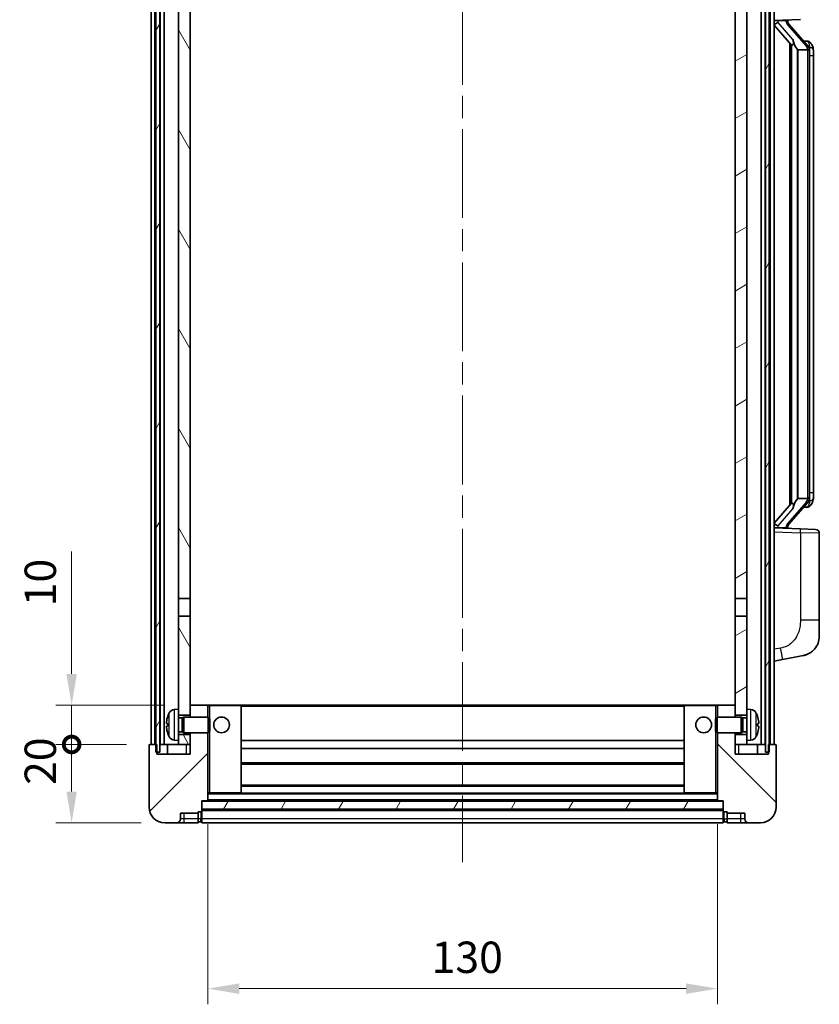
# Model space of a CAD drawing. Units: millimetres. Extents: x 58 to 8535, y 32 to 1156.
# Drawn here: x 1837 to 2041, y 750 to 1001 of the extents above; entities that cross this region are included whole.
import ezdxf

# ---------------------------------------------------------------- set-up
doc = ezdxf.new("R2010")
doc.units = ezdxf.units.MM
doc.header["$LTSCALE"] = 4
doc.linetypes.add('CHAIN', pattern=[0.3543, 0.2362, -0.0295, 0.0591, -0.0295])
doc.layers.get('Defpoints').update_dxf_attribs({"lineweight": 25})
for name, color, linetype, lineweight in [('Centerline (ISO)', 131, 'Continuous', 18), ('Dimension (ISO)', 7, 'Continuous', 18), ('Dimension (ISO) @ 1', 7, 'Continuous', 18), ('Hatch (ISO)', 1, 'Continuous', 18), ('Visible (ISO)', 7, 'Continuous', 35), ('Visible Narrow (ISO)', 7, 'Continuous', 25)]:
    doc.layers.add(name, color=color, linetype=linetype, lineweight=lineweight)
doc.styles.add('Note Text (TK)', font='txt')
doc.dimstyles.new('Default - Method 1b (TK)', dxfattribs={"dimscale": 4, "dimtxt": 2.5, "dimasz": 2.5, "dimexe": 1, "dimexo": 1.5, "dimgap": 1, "dimtad": 1, "dimtoh": 1, "dimrnd": 1e-08, "dimdsep": 46, "dimtxsty": 'Note Text (TK)', "dimcen": 0.09, "dimdle": 5, "dimclrd": 100, "dimclre": 100, "dimclrt": 7, "dimadec": 1, "dimazin": 1, "dimtfac": 1, "dimtmove": 0, "dimatfit": 3, "dimfxl": 1, "dimtolj": 1, "dimlwd": -1, "dimlwe": -1, "dimarcsym": 0})
pattern_1 = [(60, (1574, 1e-06), (-10.99852, 6.35), [])]

# ---------------------------------------------------------------- blocks, each defined once
blk = doc.blocks.new('_DotSmall')
at = {"color": 0, "linetype": 'ByBlock', "const_width": 0.5}
blk.add_lwpolyline([(-0.0625, 0, 1), (0.0625, 0, 1)], format="xyb", close=True, dxfattribs=at)
blk = doc.blocks.new('*D290')
at = {"layer": 'Defpoints', "color": 0}
for p in [(1850.22, 816.08), (1870.22, 816.08), (1873.97, 796.08)]:
    blk.add_point(p, dxfattribs=at)
at = {"layer": 'Dimension (ISO)', "color": 100}
for p, q in [((1864.22, 816.08), (1846.22, 816.08)), ((1850.22, 804.08), (1850.22, 816.08)), ((1867.97, 796.08), (1846.22, 796.08))]:
    blk.add_line(p, q, dxfattribs=at)
blk.add_solid([(1848.88, 804.08), (1851.55, 804.08), (1850.22, 796.08)], dxfattribs=at)
at = {"layer": 'Dimension (ISO)', "color": 100, "xscale": 8, "yscale": 8, "zscale": 8, "rotation": 90}
blk.add_blockref('_DotSmall', (1850.22, 816.08), dxfattribs=at)
at = {"layer": 'Dimension (ISO)', "color": 7, "insert": (1842.22, 805.76), "char_height": 8, "attachment_point": 4, "rotation": 90, "style": 'Note Text (TK)'}
blk.add_mtext('\\A1;20', dxfattribs=at)
blk = doc.blocks.new('*D289')
at = {"layer": 'Defpoints', "color": 0}
for p in [(1850.22, 826.08), (1879.57, 826.08), (1870.22, 816.08)]:
    blk.add_point(p, dxfattribs=at)
at = {"layer": 'Dimension (ISO)', "color": 100}
for p, q in [((1850.22, 834.08), (1850.22, 865.33)), ((1873.57, 826.08), (1846.22, 826.08)), ((1850.22, 816.08), (1850.22, 826.08)), ((1864.22, 816.08), (1846.22, 816.08)), ((1850.22, 816.08), (1850.22, 808.08))]:
    blk.add_line(p, q, dxfattribs=at)
blk.add_solid([(1848.88, 834.08), (1851.55, 834.08), (1850.22, 826.08)], dxfattribs=at)
at = {"layer": 'Dimension (ISO)', "color": 100, "xscale": 8, "yscale": 8, "zscale": 8, "rotation": 90}
blk.add_blockref('_DotSmall', (1850.22, 816.08), dxfattribs=at)
at = {"layer": 'Dimension (ISO)', "color": 7, "insert": (1842.22, 851.33), "char_height": 8, "attachment_point": 4, "rotation": 90, "style": 'Note Text (TK)'}
blk.add_mtext('\\A1;10', dxfattribs=at)
blk = doc.blocks.new('*D286')
at = {"layer": 'Defpoints', "color": 0}
for p in [(1884.97, 801.78), (2014.97, 801.78), (2014.97, 753.78)]:
    blk.add_point(p, dxfattribs=at)
at = {"layer": 'Dimension (ISO)', "color": 100}
for p, q in [((1884.97, 795.78), (1884.97, 749.78)), ((2014.97, 795.78), (2014.97, 749.78)), ((1892.97, 753.78), (2006.97, 753.78))]:
    blk.add_line(p, q, dxfattribs=at)
for points in [[(1892.97, 755.12), (1892.97, 752.45), (1884.97, 753.78)], [(2006.97, 755.12), (2006.97, 752.45), (2014.97, 753.78)]]:
    blk.add_solid(points, dxfattribs=at)
at = {"layer": 'Dimension (ISO)', "color": 7, "insert": (1942.06, 761.78), "char_height": 8, "attachment_point": 4, "style": 'Note Text (TK)'}
blk.add_mtext('\\A1;130', dxfattribs=at)

msp = doc.modelspace()

# ---------------------------------------------------------------- hatches: boundary and pattern name
at = {"layer": 'Hatch (ISO)'}
h = msp.add_hatch(dxfattribs=at)
h.set_pattern_fill('ANSI31', color=256, scale=101.6, angle=14.999978, style=0)
h.set_pattern_definition(pattern_1)
h.paths.add_polyline_path([(2027.2157, 1063.5825), (2027.2157, 814.0825), (2027.9657, 814.0825), (2028.2157, 814.0825), (2028.2157, 816.0825), (2028.2157, 1063.5825)])
h.paths.add_polyline_path([(1871.7157, 1063.5825), (1871.7157, 816.0825), (1871.7157, 814.0825), (1871.9657, 814.0825), (1872.7157, 814.0825), (1872.7157, 1063.5825)])
h = msp.add_hatch(dxfattribs=at)
h.set_pattern_fill('ANSI31', color=256, scale=101.6, angle=75.000175, style=0)
h.set_pattern_definition([(120.0002, (1574, 1e-06), (-10.9985, -6.35003), [])])
h.paths.add_polyline_path([(1877.4657, 1020.8325), (1880.4657, 1020.8325), (1880.4657, 1063.5825), (1877.4657, 1063.5825)])
h.paths.add_polyline_path([(1877.4657, 853.3325), (1880.4657, 853.3325), (1880.4657, 1016.3325), (1877.4657, 1016.3325)])
h.paths.add_polyline_path([(1877.4657, 825.0825), (1877.4657, 823.5825), (1880.4657, 823.5825), (1880.4657, 825.9825), (1880.4657, 848.8325), (1877.4657, 848.8325)])
h.paths.add_polyline_path([(1877.4657, 818.5825), (1877.4657, 817.0825), (1877.4657, 816.0825), (1880.4657, 816.0825), (1880.4657, 818.5825)])
h = msp.add_hatch(dxfattribs=at)
h.set_pattern_fill('ANSI31', color=256, scale=101.6, angle=-14.999978, style=0)
h.set_pattern_definition([(30, (1574, 1e-06), (-6.35, 10.99852), [])])
h.paths.add_polyline_path([(2019.4657, 1020.8325), (2022.4657, 1020.8325), (2022.4657, 1063.5825), (2019.4657, 1063.5825)])
h.paths.add_polyline_path([(2022.4657, 1016.3325), (2019.4657, 1016.3325), (2019.4657, 853.3325), (2022.4657, 853.3325)])
h.paths.add_polyline_path([(2022.4657, 823.5825), (2022.4657, 825.0825), (2022.4657, 848.8325), (2019.4657, 848.8325), (2019.4657, 825.9825), (2019.4657, 823.5825)])
h.paths.add_polyline_path([(2022.4657, 817.0825), (2022.4657, 818.5825), (2019.4657, 818.5825), (2019.4657, 816.0825), (2022.4657, 816.0825)])
h = msp.add_hatch(dxfattribs=at)
h.set_pattern_fill('ANSI31', color=256, scale=101.6, style=0)
h.set_pattern_definition([(45, (1574, 1e-06), (-8.98026, 8.98026), [])])
edge = h.paths.add_edge_path()
edge.add_ellipse((1883.2157, 799.1325), major_axis=(0, -0.25), ratio=1, start_angle=0, end_angle=90)
edge.add_line((1883.4657, 799.1325), (1883.4657, 799.5825))
edge.add_line((1883.4657, 799.5825), (1883.4657, 801.5825))
edge.add_line((1883.4657, 801.5825), (1883.4657, 801.6825))
edge.add_line((1883.4657, 801.6825), (1884.8657, 801.6825))
edge.add_ellipse((1884.8657, 801.7825), major_axis=(0, -0.1), ratio=1, start_angle=0, end_angle=90)
edge.add_line((1884.9657, 801.7825), (1884.9657, 819.0825))
edge.add_line((1884.9657, 819.0825), (1880.4657, 819.0825))
edge.add_line((1880.4657, 819.0825), (1880.4657, 818.5825))
edge.add_line((1880.4657, 818.5825), (1880.4657, 816.0825))
edge.add_line((1880.4657, 816.0825), (1880.4657, 813.5825))
edge.add_line((1880.4657, 813.5825), (1871.9657, 813.5825))
edge.add_line((1871.9657, 813.5825), (1871.9657, 814.0825))
edge.add_line((1871.9657, 814.0825), (1871.9657, 816.0825))
edge.add_line((1871.9657, 816.0825), (1871.7157, 816.0825))
edge.add_line((1871.7157, 816.0825), (1870.2157, 816.0825))
edge.add_ellipse((1870.2157, 815.8325), major_axis=(0, 0.25), ratio=1, start_angle=0, end_angle=90)
edge.add_line((1869.9657, 815.8325), (1869.9657, 800.0825))
edge.add_ellipse((1873.9657, 800.0825), major_axis=(-4, 0), ratio=1, start_angle=0, end_angle=90)
edge.add_line((1873.9657, 796.0825), (1876.9657, 796.0825))
edge.add_ellipse((1876.9657, 797.0825), major_axis=(0, -1), ratio=1, start_angle=0, end_angle=90)
edge.add_line((1877.9657, 797.0825), (1877.9657, 798.5825))
edge.add_line((1877.9657, 798.5825), (1882.4657, 798.5825))
edge.add_line((1882.4657, 798.5825), (1882.4657, 798.8825))
edge.add_line((1882.4657, 798.8825), (1883.2157, 798.8825))
edge = h.paths.add_edge_path()
edge.add_ellipse((1884.8657, 825.9825), major_axis=(0.1, 0), ratio=1, start_angle=0, end_angle=90)
edge.add_line((1884.8657, 826.0825), (1880.5657, 826.0825))
edge.add_ellipse((1880.5657, 825.9825), major_axis=(0, 0.1), ratio=1, start_angle=0, end_angle=90)
edge.add_line((1880.4657, 825.9825), (1880.4657, 823.5825))
edge.add_line((1880.4657, 823.5825), (1880.4657, 823.0825))
edge.add_line((1880.4657, 823.0825), (1884.9657, 823.0825))
edge.add_line((1884.9657, 823.0825), (1884.9657, 825.9825))
h = msp.add_hatch(dxfattribs=at)
h.set_pattern_fill('ANSI31', color=256, scale=101.6, angle=90.00021, style=0)
h.set_pattern_definition([(135.0002, (1574, 1e-06), (-8.98022, -8.98029), [])])
edge = h.paths.add_edge_path()
edge.add_ellipse((2016.7157, 799.1325), major_axis=(-0.25, 0), ratio=1, start_angle=0, end_angle=90)
edge.add_line((2016.7157, 798.8825), (2017.4657, 798.8825))
edge.add_line((2017.4657, 798.8825), (2017.4657, 798.5825))
edge.add_line((2017.4657, 798.5825), (2021.9657, 798.5825))
edge.add_line((2021.9657, 798.5825), (2021.9657, 797.0825))
edge.add_ellipse((2022.9657, 797.0825), major_axis=(-1, 0), ratio=1, start_angle=0, end_angle=90)
edge.add_line((2022.9657, 796.0825), (2025.9657, 796.0825))
edge.add_ellipse((2025.9657, 800.0825), major_axis=(0, -4), ratio=1, start_angle=0, end_angle=90)
edge.add_line((2029.9657, 800.0825), (2029.9657, 815.8325))
edge.add_ellipse((2029.7157, 815.8325), major_axis=(0.25, 0), ratio=1, start_angle=0, end_angle=90)
edge.add_line((2029.7157, 816.0825), (2028.2157, 816.0825))
edge.add_line((2028.2157, 816.0825), (2027.9657, 816.0825))
edge.add_line((2027.9657, 816.0825), (2027.9657, 814.0825))
edge.add_line((2027.9657, 814.0825), (2027.9657, 813.5825))
edge.add_line((2027.9657, 813.5825), (2019.4657, 813.5825))
edge.add_line((2019.4657, 813.5825), (2019.4657, 816.0825))
edge.add_line((2019.4657, 816.0825), (2019.4657, 818.5825))
edge.add_line((2019.4657, 818.5825), (2019.4657, 819.0825))
edge.add_line((2019.4657, 819.0825), (2014.9657, 819.0825))
edge.add_line((2014.9657, 819.0825), (2014.9657, 801.7825))
edge.add_ellipse((2015.0657, 801.7825), major_axis=(-0.1, 0), ratio=1, start_angle=0, end_angle=90)
edge.add_line((2015.0657, 801.6825), (2016.4657, 801.6825))
edge.add_line((2016.4657, 801.6825), (2016.4657, 801.5825))
edge.add_line((2016.4657, 801.5825), (2016.4657, 799.5825))
edge.add_line((2016.4657, 799.5825), (2016.4657, 799.1325))
edge = h.paths.add_edge_path()
edge.add_ellipse((2015.0657, 825.9825), major_axis=(0, 0.1), ratio=1, start_angle=0, end_angle=90)
edge.add_line((2014.9657, 825.9825), (2014.9657, 823.0825))
edge.add_line((2014.9657, 823.0825), (2019.4657, 823.0825))
edge.add_line((2019.4657, 823.0825), (2019.4657, 823.5825))
edge.add_line((2019.4657, 823.5825), (2019.4657, 825.9825))
edge.add_ellipse((2019.3657, 825.9825), major_axis=(0.1, 0), ratio=1, start_angle=0, end_angle=90)
edge.add_line((2019.3657, 826.0825), (2015.0657, 826.0825))
h = msp.add_hatch(dxfattribs=at)
h.set_pattern_fill('ANSI31', color=256, scale=101.6, angle=14.999978, style=0)
h.set_pattern_definition(pattern_1)
h.paths.add_polyline_path([(1883.4657, 801.5825), (1883.4657, 799.5825), (2016.4657, 799.5825), (2016.4657, 801.5825)])

# ---------------------------------------------------------------- linework, layer by layer
at = {"layer": 'Centerline (ISO)', "linetype": 'CHAIN', "ltscale": 23.990969}
msp.add_line((1949.9657, 1075.0825), (1949.9657, 786.0825), dxfattribs=at)
at = {"layer": 'Visible (ISO)'}
for p, q in [((1870.4657, 816.0825), (1870.4657, 1063.5825)), ((1871.4657, 816.0825), (1871.4657, 1063.5825)), ((1871.7157, 1063.5825), (1871.7157, 814.0825)), ((1872.7157, 814.0825), (1872.7157, 1063.5825)), ((1872.8157, 816.0825), (1872.8157, 1063.5825)), ((1873.8157, 816.0825), (1873.8157, 1063.5825)), ((2026.1157, 816.0825), (2026.1157, 1063.5825)), ((2027.1157, 816.0825), (2027.1157, 1063.5825)), ((2027.2157, 1063.5825), (2027.2157, 814.0825)), ((2028.2157, 814.0825), (2028.2157, 1063.5825)), ((2028.4657, 816.0825), (2028.4657, 1063.5825)), ((2029.4657, 816.0825), (2029.4657, 1063.5825)), ((1877.4657, 1016.3325), (1877.4657, 853.3325)), ((1880.4657, 853.3325), (1880.4657, 1016.3325)), ((2019.4657, 1016.3325), (2019.4657, 853.3325)), ((2022.4657, 853.3325), (2022.4657, 1016.3325)), ((2029.4657, 1000.8325), (2036.1402, 1001.0656)), ((2030.4657, 1000.8425), (2032.4657, 1000.8425)), ((2032.9657, 1000.7691), (2032.9657, 1000.9547)), ((2032.9657, 1000.5634), (2032.9657, 1000.7691)), ((2037.9751, 994.4269), (2033.211, 999.9074)), ((2029.4657, 999.6431), (2033.8984, 994.5438)), ((2033.4657, 995.0416), (2033.4657, 877.1234)), ((2037.8963, 995.5175), (2037.027, 995.5175)), ((2038.7298, 995.0829), (2038.651, 995.1736)), ((2033.8657, 994.5814), (2033.8657, 877.5836)), ((2035.4657, 993.3425), (2035.3806, 993.4134)), ((2037.9483, 993.3425), (2035.4657, 993.3425)), ((2035.4657, 993.3425), (2035.4657, 878.8225)), ((2038.4657, 879.0503), (2038.4657, 993.1147)), ((2039.4657, 991.7675), (2039.4657, 993.1147)), ((2039.4657, 880.3975), (2039.4657, 991.7675)), ((2039.4657, 879.0503), (2039.4657, 880.3975)), ((2033.8984, 877.6212), (2029.4657, 872.522)), ((2033.211, 872.2577), (2037.9751, 877.7382)), ((2035.3806, 878.7516), (2035.4657, 878.8225)), ((2035.4657, 878.8225), (2037.9483, 878.8225)), ((2038.651, 876.9914), (2038.7298, 877.0821)), ((2037.8963, 876.6475), (2037.027, 876.6475)), ((2036.1402, 871.0994), (2029.4657, 871.3325)), ((2030.4657, 871.3225), (2032.4657, 871.3225)), ((2032.9657, 871.3959), (2032.9657, 871.6016)), ((2032.9657, 871.2103), (2032.9657, 871.3959)), ((2036.1402, 871.0994), (2040.0006, 870.9646)), ((2040.9657, 847.8222), (2040.9657, 869.9652)), ((1877.4657, 853.3325), (1880.4657, 853.3325)), ((1877.4657, 848.8325), (1877.4657, 853.3325)), ((1880.4657, 853.3325), (1880.4657, 848.8325)), ((2019.4657, 853.3325), (2022.4657, 853.3325)), ((2019.4657, 848.8325), (2019.4657, 853.3325)), ((2022.4657, 853.3325), (2022.4657, 848.8325)), ((1880.4657, 848.8325), (1877.4657, 848.8325)), ((1877.4657, 848.8325), (1877.4657, 825.0825)), ((1880.4657, 823.5825), (1880.4657, 848.8325)), ((2019.4657, 848.8325), (2019.4657, 823.5825)), ((2022.4657, 848.8325), (2019.4657, 848.8325)), ((2022.4657, 825.0825), (2022.4657, 848.8325)), ((2040.9657, 847.8222), (2040.9657, 843.6896)), ((2029.4657, 837.3325), (2031.5609, 837.7398)), ((2031.5609, 837.7398), (2036.9198, 838.7814)), ((1876.4068, 824.9899), (1877.4657, 825.0825)), ((1877.4657, 817.0825), (1877.4657, 825.0825)), ((1880.5657, 826.0825), (1880.4657, 826.0825)), ((1880.4657, 825.9825), (1880.4657, 823.0825)), ((1884.8657, 826.0825), (1880.5657, 826.0825)), ((1885.4657, 826.0825), (1884.8657, 826.0825)), ((1884.9657, 823.0825), (1884.9657, 825.9825)), ((1893.3657, 826.0825), (1885.4657, 826.0825)), ((2006.5657, 826.0825), (1893.3657, 826.0825)), ((1893.4657, 803.7825), (1893.4657, 825.9825)), ((2006.4657, 825.9825), (2006.4657, 803.7825)), ((2014.4657, 826.0825), (2006.5657, 826.0825)), ((2015.0657, 826.0825), (2014.4657, 826.0825)), ((2014.9657, 825.9825), (2014.9657, 823.0825)), ((2019.3657, 826.0825), (2015.0657, 826.0825)), ((2019.4657, 826.0825), (2019.3657, 826.0825)), ((2019.4657, 823.0825), (2019.4657, 825.9825)), ((2022.4657, 825.0825), (2022.4657, 817.0825)), ((2023.5247, 824.9899), (2022.4657, 825.0825)), ((1877.4657, 823.5825), (1880.4657, 823.5825)), ((1877.4657, 822.8678), (1878.4363, 822.8678)), ((1878.4363, 822.8678), (1878.8657, 823.0825)), ((1878.4363, 819.2973), (1878.4363, 822.8678)), ((1878.8657, 819.0825), (1878.8657, 823.0825)), ((1878.8657, 823.0825), (1885.0362, 823.0825)), ((1885.0362, 819.0825), (1885.0362, 823.0825)), ((1885.4657, 822.6531), (1885.0362, 823.0825)), ((1885.4657, 822.6531), (1885.4657, 819.5119)), ((2014.4657, 822.6531), (2014.8952, 823.0825)), ((2014.4657, 819.5119), (2014.4657, 822.6531)), ((2014.8952, 823.0825), (2014.8952, 819.0825)), ((2021.0657, 823.0825), (2014.8952, 823.0825)), ((2019.4657, 823.5825), (2022.4657, 823.5825)), ((2021.0657, 823.0825), (2021.0657, 819.0825)), ((2021.4951, 822.8678), (2021.0657, 823.0825)), ((2021.4951, 822.8678), (2021.4951, 819.2973)), ((2022.4657, 822.8678), (2021.4951, 822.8678)), ((1874.7517, 821.3648), (1874.7517, 820.8002)), ((1877.4657, 819.2973), (1878.4363, 819.2973)), ((1878.4363, 819.2973), (1878.8657, 819.0825)), ((1878.8657, 819.0825), (1885.0362, 819.0825)), ((1880.4657, 819.0825), (1880.4657, 813.5825)), ((1884.9657, 801.7825), (1884.9657, 819.0825)), ((1885.4657, 819.5119), (1885.0362, 819.0825)), ((2014.4657, 819.5119), (2014.8952, 819.0825)), ((2021.0657, 819.0825), (2014.8952, 819.0825)), ((2014.9657, 819.0825), (2014.9657, 801.7825)), ((2019.4657, 813.5825), (2019.4657, 819.0825)), ((2021.4951, 819.2973), (2021.0657, 819.0825)), ((2022.4657, 819.2973), (2021.4951, 819.2973)), ((2025.1797, 820.8002), (2025.1797, 821.3648)), ((1876.4068, 817.1752), (1877.4657, 817.0825)), ((1880.4657, 818.5825), (1877.4657, 818.5825)), ((1877.4657, 817.0825), (1877.4657, 816.0825)), ((1880.4657, 816.0825), (1880.4657, 818.5825)), ((2006.4657, 817.0825), (1893.4657, 817.0825)), ((2019.4657, 818.5825), (2019.4657, 816.0825)), ((2022.4657, 818.5825), (2019.4657, 818.5825)), ((2023.5247, 817.1752), (2022.4657, 817.0825)), ((2022.4657, 816.0825), (2022.4657, 817.0825)), ((1869.9657, 815.8325), (1869.9657, 800.0825)), ((1871.9657, 816.0825), (1870.2157, 816.0825)), ((1871.7157, 814.0825), (1872.7157, 814.0825)), ((1871.9657, 813.5825), (1871.9657, 816.0825)), ((1872.7157, 816.0825), (1872.8157, 816.0825)), ((1872.8157, 816.0825), (1873.8157, 816.0825)), ((1873.8157, 816.0825), (1877.4657, 816.0825)), ((1874.7157, 816.0825), (1874.7157, 813.5825)), ((1877.4657, 816.0825), (1880.4657, 816.0825)), ((2006.4657, 815.0825), (1893.4657, 815.0825)), ((2019.4657, 816.0825), (2022.4657, 816.0825)), ((2022.4657, 816.0825), (2026.1157, 816.0825)), ((2025.2157, 816.0825), (2025.2157, 813.5825)), ((2026.1157, 816.0825), (2027.1157, 816.0825)), ((2027.1157, 816.0825), (2027.2157, 816.0825)), ((2027.2157, 814.0825), (2028.2157, 814.0825)), ((2029.7157, 816.0825), (2027.9657, 816.0825)), ((2027.9657, 816.0825), (2027.9657, 813.5825)), ((2029.9657, 800.0825), (2029.9657, 815.8325)), ((1880.4657, 813.5825), (1871.9657, 813.5825)), ((2027.9657, 813.5825), (2019.4657, 813.5825)), ((2006.4657, 811.0825), (1893.4657, 811.0825)), ((2006.4657, 805.6825), (1893.4657, 805.6825)), ((1883.4657, 799.1325), (1883.4657, 801.6825)), ((1883.4657, 801.6825), (1884.8657, 801.6825)), ((1883.4657, 801.5825), (1883.4657, 799.5825)), ((2016.4657, 801.5825), (1883.4657, 801.5825)), ((2015.0657, 801.6825), (1884.8657, 801.6825)), ((1884.9657, 803.6825), (1885.4657, 803.6825)), ((1885.4657, 803.6825), (1893.3657, 803.6825)), ((2006.5657, 803.6825), (1893.3657, 803.6825)), ((2006.5657, 803.6825), (2014.4657, 803.6825)), ((2014.4657, 803.6825), (2014.9657, 803.6825)), ((2015.0657, 801.6825), (2016.4657, 801.6825)), ((2016.4657, 801.6825), (2016.4657, 799.1325)), ((2016.4657, 799.5825), (2016.4657, 801.5825)), ((1883.4657, 799.5825), (2016.4657, 799.5825)), ((2016.4657, 799.4825), (1883.4657, 799.4825)), ((1883.4657, 799.1325), (1883.4657, 797.0825)), ((2016.4657, 797.0825), (2016.4657, 799.1325)), ((1877.9657, 797.0825), (1877.9657, 798.5825)), ((1877.9657, 798.5825), (1882.4657, 798.5825)), ((1882.4657, 798.5825), (1882.4657, 798.8825)), ((1882.4657, 798.8825), (1883.2157, 798.8825)), ((1882.4657, 797.0825), (1882.4657, 798.5825)), ((1882.4657, 797.0825), (1882.4657, 796.0825)), ((1883.4657, 796.0825), (1883.4657, 797.0825)), ((2016.4657, 797.0825), (2016.4657, 796.0825)), ((2016.7157, 798.8825), (2017.4657, 798.8825)), ((2017.4657, 798.8825), (2017.4657, 798.5825)), ((2017.4657, 798.5825), (2021.9657, 798.5825)), ((2017.4657, 798.5825), (2017.4657, 797.0825)), ((2017.4657, 796.0825), (2017.4657, 797.0825)), ((2021.9657, 798.5825), (2021.9657, 797.0825)), ((1873.9657, 796.0825), (1876.9657, 796.0825)), ((1876.9657, 796.0825), (1878.9657, 796.0825)), ((1878.9657, 796.0825), (1882.4657, 796.0825)), ((1883.2157, 796.3825), (1882.4657, 796.3825)), ((2016.4657, 796.0825), (1883.4657, 796.0825)), ((2016.7157, 796.3825), (2017.4657, 796.3825)), ((2017.4657, 796.0825), (2020.9657, 796.0825)), ((2020.9657, 796.0825), (2022.9657, 796.0825)), ((2022.9657, 796.0825), (2025.9657, 796.0825))]:
    msp.add_line(p, q, dxfattribs=at)
for centre in [(1888.4657, 821.0825), (2011.4657, 821.0825)]:
    msp.add_circle(centre, 2, dxfattribs=at)
for centre, radius, start, end in [((2033.9657, 1000.5634), 1, 180, 221), ((2037.8963, 994.5175), 1, 41, 90), ((2036.4657, 993.1147), 2, 5.907532, 41), ((2036.4657, 993.1147), 2, 0, 5.907532), ((2037.8963, 877.6475), 1, 270, 319), ((2036.4657, 879.0503), 2, 319, 354.092468), ((2036.4657, 879.0503), 2, 354.092468, 0), ((2033.9657, 871.6016), 1, 139, 180), ((2039.9657, 869.9652), 1, 0, 88), ((2035.9657, 843.6896), 5, 318.90433, 0), ((1880.8657, 821.0825), 6.5, 151.827266, 159.960393), ((1876.5462, 823.396), 1.6, 95, 151.827266), ((1880.5657, 825.9825), 0.1, 90, 180), ((1884.8657, 825.9825), 0.1, 0, 90), ((1893.3657, 825.9825), 0.1, 0, 90), ((2006.5657, 825.9825), 0.1, 90, 180), ((2015.0657, 825.9825), 0.1, 90, 180), ((2019.3657, 825.9825), 0.1, 0, 90), ((2023.3852, 823.396), 1.6, 28.172734, 85), ((2019.0657, 821.0825), 6.5, 20.039607, 28.172734), ((1874.8763, 823.2672), 0.1246, 159.960393, 178.185174), ((2025.0551, 823.2672), 0.1246, 1.814826, 20.039607), ((1874.8763, 818.8979), 0.1246, 181.814826, 200.039607), ((1880.8657, 821.0825), 6.5, 200.039607, 208.172734), ((1876.5462, 818.7691), 1.6, 208.172734, 265), ((2023.3852, 818.7691), 1.6, 275, 331.827266), ((2019.0657, 821.0825), 6.5, 331.827266, 339.960393), ((2025.0551, 818.8979), 0.1246, 339.960393, 358.185174), ((1870.2157, 815.8325), 0.25, 90, 180), ((2029.7157, 815.8325), 0.25, 0, 90), ((1884.8657, 801.7825), 0.1, 270, 0), ((1893.3657, 803.7825), 0.1, 270, 0), ((2006.5657, 803.7825), 0.1, 180, 270), ((2015.0657, 801.7825), 0.1, 180, 270), ((1873.9657, 800.0825), 4, 180, 270), ((1883.2157, 799.1325), 0.25, 270, 0), ((2016.7157, 799.1325), 0.25, 180, 270), ((2025.9657, 800.0825), 4, 270, 0), ((1876.9657, 797.0825), 1, 270, 0), ((1883.2157, 796.6325), 0.25, 270, 0), ((2016.7157, 796.6325), 0.25, 180, 270), ((2022.9657, 797.0825), 1, 180, 270)]:
    msp.add_arc(centre, radius, start, end, dxfattribs=at)
for centre, major_axis, ratio, start_param, end_param in [((2030.4657, 1000.6957), (-1, 0), 0.14676884, 4.71238898, 6.28318531), ((2030.4657, 1000.017), (-0.9955, -0.3722), 0.25438663, 4.61756297, 6.18835929), ((2032.4657, 1000.7691), (0.5, 0), 0.14676884, 0, 1.57079633), ((2035.8657, 999.881), (0, -6.6667), 0.3, 5.34289009, 6.03820664), ((2035.8657, 872.284), (0, 6.6667), 0.3, 0.24497866, 0.94029521), ((2030.4657, 872.1481), (0.9955, -0.3722), 0.25438663, 3.23641867, 4.807215), ((2030.4657, 871.4693), (-1, 0), 0.14676884, 0, 1.57079633), ((2032.4657, 871.3959), (0.5, 0), 0.14676884, 4.71238898, 6.28318531), ((1880.8535, 821.0753), (-3.2829, 5.6083), 0.99488747, 0.69485901, 0.93384331), ((2019.0779, 821.0753), (-3.2829, -5.6083), 0.99488747, 2.20774935, 2.44673364), ((1880.8535, 820.9429), (-6.4737, 0.5671), 0.05101764, 0.10959827, 0.34858257), ((1880.8535, 821.2221), (-6.4737, -0.5671), 0.05101764, 5.93460274, 6.17358703), ((1880.8535, 821.0897), (3.2829, 5.6083), 0.99488747, 2.20774935, 2.44673364), ((2019.0779, 820.9429), (6.4737, 0.5671), 0.05101764, 5.93460274, 6.17358703), ((2019.0779, 821.2221), (6.4737, -0.5671), 0.05101764, 0.10959827, 0.34858257), ((2019.0779, 821.0897), (3.2829, -5.6083), 0.99488747, 0.69485901, 0.93384331)]:
    msp.add_ellipse(centre, major_axis=major_axis, ratio=ratio, start_param=start_param, end_param=end_param, dxfattribs=at)
for points, knots in [([(2034.2503, 995.9507), (2034.2526, 995.9401), (2034.2548, 995.9297), (2034.3068, 995.6887), (2034.3608, 995.4061), (2034.3608, 995.1609), (2034.3608, 995.0862), (2034.3554, 995.0046), (2034.3252, 994.8529), (2034.2999, 994.7831), (2034.2436, 994.6819), (2034.2117, 994.6412), (2034.1468, 994.5789), (2034.1141, 994.5568), (2034.024, 994.5098), (2033.969, 994.5041), (2033.9184, 994.5254), (2033.9074, 994.5335), (2033.8984, 994.5438)], [0.742305626, 0.742305626, 0.742305626, 0.742305626, 0.745632696, 0.745632696, 0.819200354, 0.819200354, 0.819200354, 0.841590598, 0.841590598, 0.863980841, 0.863980841, 0.882920663, 0.882920663, 0.901860485, 0.901860485, 0.943798526, 0.943798526, 0.958212109, 0.958212109, 0.958212109, 0.958212109]), ([(2039.4657, 993.1147), (2039.4657, 993.7086), (2039.3152, 994.1127), (2039.01, 994.7451), (2038.839, 994.9573), (2038.7298, 995.0829)], [0, 0, 0, 0, 0.2061269, 0.2061269, 0.42564821, 0.42564821, 0.42564821, 0.42564821]), ([(2038.4551, 993.3206), (2038.4551, 993.3207), (2038.4551, 993.3209), (2038.4537, 993.3301), (2038.4407, 993.3379), (2038.3917, 993.3503), (2038.3552, 993.3547), (2038.2637, 993.3589), (2038.2097, 993.3588), (2038.091, 993.3542), (2038.0276, 993.3497), (2037.9633, 993.3433)], [-0.0778087689, -0.0778087689, -0.0778087689, -0.0778087689, -0.0774791395, -0.0774791395, -0.0585788033, -0.0585788033, -0.0389062325, -0.0389062325, -0.0193765361, -0.0193765361, 0, 0, 0, 0]), ([(2033.8984, 877.6212), (2033.9074, 877.6316), (2033.9184, 877.6396), (2033.969, 877.6609), (2034.024, 877.6552), (2034.1141, 877.6082), (2034.1468, 877.5862), (2034.2117, 877.5238), (2034.2436, 877.4832), (2034.2999, 877.3819), (2034.3252, 877.3121), (2034.3554, 877.1604), (2034.3608, 877.0788), (2034.3608, 876.7927), (2034.3189, 876.5471), (2034.2695, 876.3036), (2034.2601, 876.2593), (2034.2503, 876.2143)], [0.219421737, 0.219421737, 0.219421737, 0.219421737, 0.23383532, 0.23383532, 0.275773361, 0.275773361, 0.294713183, 0.294713183, 0.313653005, 0.313653005, 0.336043248, 0.336043248, 0.358433491, 0.358433491, 0.421861067, 0.421861067, 0.435453192, 0.435453192, 0.435453192, 0.435453192]), ([(2038.4551, 878.8444), (2038.4551, 878.8443), (2038.4551, 878.8441), (2038.4537, 878.8349), (2038.4407, 878.8271), (2038.3917, 878.8147), (2038.3552, 878.8104), (2038.2637, 878.8061), (2038.2097, 878.8062), (2038.091, 878.8109), (2038.0276, 878.8153), (2037.9633, 878.8218)], [-0.0003297628, -0.0003297628, -0.0003297628, -0.0003297628, 0, 0, 0.0189079865, 0.0189079865, 0.0385885202, 0.0385885202, 0.0581261217, 0.0581261217, 0.0775105008, 0.0775105008, 0.0775105008, 0.0775105008]), ([(2038.7298, 877.0821), (2038.7842, 877.1446), (2038.8536, 877.2293), (2039.0205, 877.4697), (2039.1212, 877.6357), (2039.2926, 878.0266), (2039.3666, 878.2407), (2039.4455, 878.6649), (2039.4657, 878.8459), (2039.4657, 879.0503)], [0, 0, 0, 0, 0.109280085, 0.109280085, 0.240591253, 0.240591253, 0.354088722, 0.354088722, 0.425024641, 0.425024641, 0.425024641, 0.425024641]), ([(2039.7338, 840.403), (2039.7143, 840.3806), (2039.6952, 840.3592), (2039.6544, 840.3139), (2039.6332, 840.2909), (2039.5686, 840.2222), (2039.5233, 840.1756), (2039.3861, 840.0402), (2039.2889, 839.9513), (2039.0626, 839.7606), (2038.93, 839.6595), (2038.5896, 839.4261), (2038.3746, 839.3012), (2037.9099, 839.0749), (2037.6563, 838.9763), (2037.2407, 838.8521), (2037.0806, 838.8127), (2036.9198, 838.7814)], [0, 0, 0, 0, 0.010823116, 0.010823116, 0.021555164, 0.021555164, 0.042579621, 0.042579621, 0.082862142, 0.082862142, 0.132680778, 0.132680778, 0.206708077, 0.206708077, 0.289770927, 0.289770927, 0.340209224, 0.340209224, 0.340209224, 0.340209224]), ([(2038.27, 839.2522), (2038.0804, 839.1537), (2037.8853, 839.0679), (2037.4377, 838.9038), (2037.1796, 838.8319), (2036.9198, 838.7814)], [0.193034956, 0.193034956, 0.193034956, 0.193034956, 0.257659665, 0.257659665, 0.339004358, 0.339004358, 0.339004358, 0.339004358]), ([(2039.7338, 840.403), (2039.7051, 840.3701), (2039.677, 840.3387), (2039.6164, 840.2727), (2039.5849, 840.2393), (2039.489, 840.1406), (2039.4215, 840.0747), (2039.3298, 839.9903), (2039.3079, 839.9706), (2039.2858, 839.9509)], [0, 0, 0, 0, 0.0153264144, 0.0153264144, 0.0304667096, 0.0304667096, 0.0599334156, 0.0599334156, 0.0689999837, 0.0689999837, 0.0689999837, 0.0689999837]), ([(1874.4155, 821.4705), (1874.4111, 821.473), (1874.4074, 821.4838), (1874.4028, 821.5221), (1874.4018, 821.5495), (1874.4025, 821.6114), (1874.4042, 821.65), (1874.4093, 821.722), (1874.4122, 821.754), (1874.4155, 821.7852)], [0, 0, 0, 0, 0.0125039067, 0.0125039067, 0.0250078135, 0.0250078135, 0.0375277995, 0.0375277995, 0.0466766392, 0.0466766392, 0.0466766392, 0.0466766392]), ([(2025.516, 821.7852), (2025.5203, 821.7439), (2025.524, 821.7001), (2025.5286, 821.6204), (2025.5296, 821.5845), (2025.5289, 821.5285), (2025.5273, 821.5048), (2025.5221, 821.4788), (2025.5193, 821.4724), (2025.516, 821.4705)], [0, 0, 0, 0, 0.0124997785, 0.0124997785, 0.0249995571, 0.0249995571, 0.0375236714, 0.0375236714, 0.0466766062, 0.0466766062, 0.0466766062, 0.0466766062]), ([(1874.4155, 820.3798), (1874.4111, 820.4212), (1874.4074, 820.4649), (1874.4028, 820.5446), (1874.4018, 820.5805), (1874.4025, 820.6365), (1874.4042, 820.6602), (1874.4093, 820.6862), (1874.4122, 820.6927), (1874.4155, 820.6945)], [0, 0, 0, 0, 0.0124997785, 0.0124997785, 0.0249995571, 0.0249995571, 0.0375236714, 0.0375236714, 0.0466766062, 0.0466766062, 0.0466766062, 0.0466766062]), ([(2025.516, 820.6945), (2025.5203, 820.692), (2025.524, 820.6812), (2025.5286, 820.6429), (2025.5296, 820.6155), (2025.5289, 820.5536), (2025.5273, 820.5151), (2025.5221, 820.443), (2025.5193, 820.411), (2025.516, 820.3798)], [0, 0, 0, 0, 0.0125039067, 0.0125039067, 0.0250078135, 0.0250078135, 0.0375277995, 0.0375277995, 0.0466766392, 0.0466766392, 0.0466766392, 0.0466766392])]:
    msp.add_open_spline(points, degree=3, knots=knots, dxfattribs=at)
for points in [[(2037.9633, 993.3433), (2037.9582, 993.3427), (2037.9531, 993.3425), (2037.9483, 993.3425)], [(2037.9483, 878.8225), (2037.9531, 878.8225), (2037.9582, 878.8223), (2037.9633, 878.8218)]]:
    msp.add_open_spline(points, degree=3, dxfattribs=at)
at = {"layer": 'Visible Narrow (ISO)'}
for p, q in [((2030.4657, 1000.8425), (2030.4657, 1000.8674)), ((2030.4657, 1000.3043), (2030.4657, 1000.8425)), ((2034.2503, 995.9507), (2030.4657, 1000.3043)), ((2032.4657, 1000.9373), (2032.4657, 1000.8425)), ((2032.4657, 1000.8425), (2032.4657, 1000.7071)), ((2032.8337, 999.723), (2037.5978, 994.2425)), ((2035.3806, 878.7516), (2035.3806, 993.4134)), ((2038.4657, 993.1147), (2037.9657, 993.1147)), ((2037.9657, 993.1147), (2037.9657, 879.0503)), ((2038.4657, 993.932), (2038.4657, 993.1147)), ((2039.4657, 991.7675), (2038.4657, 991.7675)), ((2038.4657, 880.3975), (2039.4657, 880.3975)), ((2037.5978, 877.9225), (2032.8337, 872.442)), ((2038.4657, 879.0503), (2037.9657, 879.0503)), ((2038.4657, 879.0503), (2038.4657, 878.233)), ((2030.4657, 871.8607), (2034.2503, 876.2143)), ((2030.4657, 871.3225), (2030.4657, 871.8607)), ((2029.4657, 870.3331), (2036.1402, 870.1)), ((2030.4657, 871.2976), (2030.4657, 871.3225)), ((2032.4657, 871.4579), (2032.4657, 871.3225)), ((2032.4657, 871.3225), (2032.4657, 871.2277)), ((2040.9657, 869.9652), (2036.1402, 870.1)), ((2036.1402, 870.1), (2036.1402, 847.8222)), ((2040.9657, 847.8222), (2036.1402, 847.8222)), ((2031.0931, 840.6846), (2029.4657, 840.3683)), ((1875.1358, 818.0137), (1875.1358, 824.1514)), ((1876.4068, 824.9899), (1876.4068, 817.1752)), ((1884.9657, 825.9825), (1885.4657, 825.9825)), ((1885.4657, 826.0825), (1885.4657, 825.9825)), ((1885.4657, 825.9825), (1893.3657, 825.9825)), ((1885.4657, 822.6531), (1885.4657, 825.9825)), ((1893.3657, 825.9825), (1893.3657, 826.0825)), ((1893.3657, 825.9825), (1893.4657, 825.9825)), ((1893.3657, 825.9825), (1893.3657, 803.7825)), ((2006.4657, 825.7825), (1893.4657, 825.7825)), ((2006.5657, 825.9825), (2006.4657, 825.9825)), ((2006.5657, 826.0825), (2006.5657, 825.9825)), ((2006.5657, 803.7825), (2006.5657, 825.9825)), ((2006.5657, 825.9825), (2014.4657, 825.9825)), ((2014.4657, 826.0825), (2014.4657, 825.9825)), ((2014.4657, 825.9825), (2014.4657, 822.6531)), ((2014.4657, 825.9825), (2014.9657, 825.9825)), ((2023.5247, 817.1752), (2023.5247, 824.9899)), ((2024.7957, 824.1514), (2024.7957, 818.0137)), ((1874.7593, 823.3099), (1874.7593, 823.2921)), ((2025.1722, 823.2921), (2025.1722, 823.3099)), ((1874.7593, 821.3631), (1874.7593, 820.8019)), ((1885.4657, 803.7825), (1885.4657, 819.5119)), ((2014.4657, 819.5119), (2014.4657, 803.7825)), ((2025.1722, 820.8019), (2025.1722, 821.3631)), ((1874.7593, 818.8729), (1874.7593, 818.8552)), ((2025.1722, 818.8552), (2025.1722, 818.8729)), ((1879.4657, 816.0825), (1879.4657, 813.5825)), ((2020.4657, 813.5825), (2020.4657, 816.0825)), ((2006.4657, 811.3825), (1893.4657, 811.3825)), ((2006.4657, 805.3825), (1893.4657, 805.3825)), ((1885.4657, 803.7825), (1884.9657, 803.7825)), ((2014.9657, 803.3825), (1884.9657, 803.3825)), ((2014.9657, 801.9825), (1884.9657, 801.9825)), ((1885.4657, 803.7825), (1885.4657, 803.6825)), ((1893.3657, 803.7825), (1885.4657, 803.7825)), ((1893.3657, 803.7825), (1893.4657, 803.7825)), ((1893.3657, 803.6825), (1893.3657, 803.7825)), ((2006.4657, 803.7825), (2006.5657, 803.7825)), ((2006.5657, 803.7825), (2006.5657, 803.6825)), ((2014.4657, 803.7825), (2006.5657, 803.7825)), ((2014.4657, 803.6825), (2014.4657, 803.7825)), ((2014.9657, 803.7825), (2014.4657, 803.7825)), ((2016.4657, 799.1825), (1883.4657, 799.1825)), ((1878.9657, 797.0825), (1877.9657, 797.0825)), ((1878.9657, 797.0825), (1878.9657, 798.5825)), ((1882.4657, 797.0825), (1878.9657, 797.0825)), ((1878.9657, 796.0825), (1878.9657, 797.0825)), ((1883.2157, 797.0825), (1882.4657, 797.0825)), ((1883.2157, 798.8825), (1883.2157, 797.0825)), ((1883.4657, 797.0825), (1883.2157, 797.0825)), ((1883.2157, 796.3825), (1883.2157, 797.0825)), ((2016.4657, 797.0825), (1883.4657, 797.0825)), ((2016.4657, 797.0825), (2016.7157, 797.0825)), ((2016.7157, 797.0825), (2016.7157, 798.8825)), ((2016.7157, 797.0825), (2017.4657, 797.0825)), ((2016.7157, 797.0825), (2016.7157, 796.3825)), ((2020.9657, 797.0825), (2017.4657, 797.0825)), ((2020.9657, 797.0825), (2020.9657, 798.5825)), ((2020.9657, 796.0825), (2020.9657, 797.0825)), ((2021.9657, 797.0825), (2020.9657, 797.0825))]:
    msp.add_line(p, q, dxfattribs=at)
for centre, start, end in [((2033.9657, 1000.7071), 180, 221), ((2036.4657, 993.2584), 3.242335, 41), ((2036.4657, 993.1147), 0, 8.733934), ((2036.4657, 878.9066), 319, 356.757665), ((2036.4657, 879.0503), 351.266066, 0), ((2033.9657, 871.4579), 139, 180)]:
    msp.add_arc(centre, 1.5, start, end, dxfattribs=at)
for centre, major_axis, ratio, start_param, end_param in [((2032.4657, 1000.5634), (0.5, 0), 0.28734789, 0, 1.57079633), ((2032.8337, 999.5793), (0.3774, 0.328), 0.22082359, 0, 1.3811443), ((2037.9751, 994.4269), (0.7547, 0.6561), 0.98843646, 0, 0.86096541), ((2037.5978, 994.0988), (0.3774, 0.328), 0.22082359, 0, 1.3811443), ((2038.4657, 993.1147), (1, 0), 0.81730076, 0, 1.57079633), ((2037.5978, 878.0662), (0.3774, -0.328), 0.22082359, 4.90204101, 6.28318531), ((2037.9751, 877.7382), (0.7547, -0.6561), 0.98843646, 5.4222199, 6.28318531), ((2038.4657, 879.0503), (1, 0), 0.81730076, 4.71238898, 6.28318531), ((2032.8337, 872.5857), (0.3774, -0.328), 0.22082359, 4.90204101, 6.28318531), ((2032.4657, 871.6016), (0.5, 0), 0.28734789, 4.71238898, 6.28318531), ((2036.1053, 870.1), (0.0349, 0.9994), 0.03487826, 4.71360696, 6.28318531), ((2030.9885, 840.6846), (0.5724, -2.9449), 0.03425905, 0, 1.56413714)]:
    msp.add_ellipse(centre, major_axis=major_axis, ratio=ratio, start_param=start_param, end_param=end_param, dxfattribs=at)
msp.add_open_spline([(2037.8963, 995.5175), (2037.8963, 995.5175), (2037.9223, 995.4856), (2037.9751, 995.4202)], degree=3, dxfattribs=at)
for points, knots in [([(2037.9751, 995.4202), (2038.0479, 995.3302), (2038.1619, 995.1783), (2038.3654, 994.7125), (2038.4657, 994.4196), (2038.4657, 993.932)], [-0.42564821, -0.42564821, -0.42564821, -0.42564821, -0.2061269, -0.2061269, 0, 0, 0, 0]), ([(2038.4657, 878.233), (2038.4657, 878.0652), (2038.4522, 877.9228), (2038.3996, 877.5943), (2038.3503, 877.4345), (2038.236, 877.145), (2038.1689, 877.0244), (2038.0576, 876.8505), (2038.0114, 876.7896), (2037.9751, 876.7448)], [-0.425024641, -0.425024641, -0.425024641, -0.425024641, -0.354088722, -0.354088722, -0.240591253, -0.240591253, -0.109280085, -0.109280085, 0, 0, 0, 0]), ([(2037.9751, 876.7448), (2037.925, 876.6827), (2037.899, 876.6508), (2037.8964, 876.6476), (2037.8963, 876.6475), (2037.8963, 876.6475)], [-0.318622721, -0.318622721, -0.318622721, -0.318622721, -0.167312443, -0.167312443, -0.159355581, -0.159355581, -0.159355581, -0.159355581]), ([(2036.1402, 847.8222), (2036.1402, 847.2858), (2036.1316, 846.6506), (2036.0061, 845.9504), (2035.8344, 844.9919), (2035.4469, 843.9416), (2034.8639, 843.0815), (2034.3067, 842.2594), (2033.5654, 841.6), (2032.8169, 841.2201), (2032.2312, 840.9229), (2031.6319, 840.7894), (2031.0931, 840.6846)], [0, 0, 0, 0, 0.21270217, 0.21270217, 0.21270217, 0.50389399, 0.50389399, 0.50389399, 0.78220336, 0.78220336, 0.78220336, 1, 1, 1, 1])]:
    msp.add_open_spline(points, degree=3, knots=knots, dxfattribs=at)

# ---------------------------------------------------------------- dimensions: what is measured, and where the dimension line sits
at = {"layer": 'Dimension (ISO) @ 1', "color": 100}
for base, p1, p2, override, picture, middle in [((1850.2157, 826.0825), (1870.2157, 816.0825), (1879.5657, 826.0825), {"dimscale": 1, "dimtxt": 8, "dimasz": 8, "dimexe": 4, "dimexo": 6, "dimgap": 4, "dimtoh": 0, "dimdec": 2, "dimblk1": 'DotSmall', "dimsah": 1, "dimcen": 0.36, "dimdle": 0, "dimtol": 0, "dimlim": 0, "dimtp": 0, "dimtm": 0, "dimtdec": 2, "dimtix": 0, "dimtofl": 1, "dimtmove": 0, "dimatfit": 1}, '*D289', (1850.2157, 856.3325)), ((1850.2157, 816.0825), (1873.9657, 796.0825), (1870.2157, 816.0825), {"dimscale": 1, "dimtxt": 8, "dimasz": 8, "dimexe": 4, "dimexo": 6, "dimgap": 4, "dimtoh": 0, "dimdec": 2, "dimblk2": 'DotSmall', "dimsah": 1, "dimcen": 0.36, "dimdle": 0, "dimtol": 0, "dimlim": 0, "dimtp": 0, "dimtm": 0, "dimtdec": 2, "dimtix": 0, "dimtofl": 1, "dimtmove": 0, "dimatfit": 1}, '*D290', (1850.2157, 811.0825))]:
    dim = msp.add_linear_dim(base=base, p1=p1, p2=p2, angle=90, dimstyle='Default - Method 1b (TK)', override=override, dxfattribs=at)
    dim.commit()
    dim.dimension.update_dxf_attribs({"geometry": picture, "text_midpoint": middle, "dimtype": 128})
dim = msp.add_linear_dim(base=(2014.9657, 753.7825), p1=(1884.9657, 801.7825), p2=(2014.9657, 801.7825), dimstyle='Default - Method 1b (TK)', override={"dimscale": 1, "dimtxt": 8, "dimasz": 8, "dimexe": 4, "dimexo": 6, "dimgap": 4, "dimtoh": 0, "dimdec": 2, "dimcen": 0.36, "dimtol": 0, "dimlim": 0, "dimtp": 0, "dimtm": 0, "dimtdec": 2, "dimtix": 0, "dimtofl": 0, "dimtmove": 0, "dimatfit": 1}, dxfattribs=at)
dim.commit()
dim.dimension.update_dxf_attribs({"geometry": '*D286', "text_midpoint": (1949.9657, 753.7825), "dimtype": 128})

doc.saveas('drawing.dxf')
